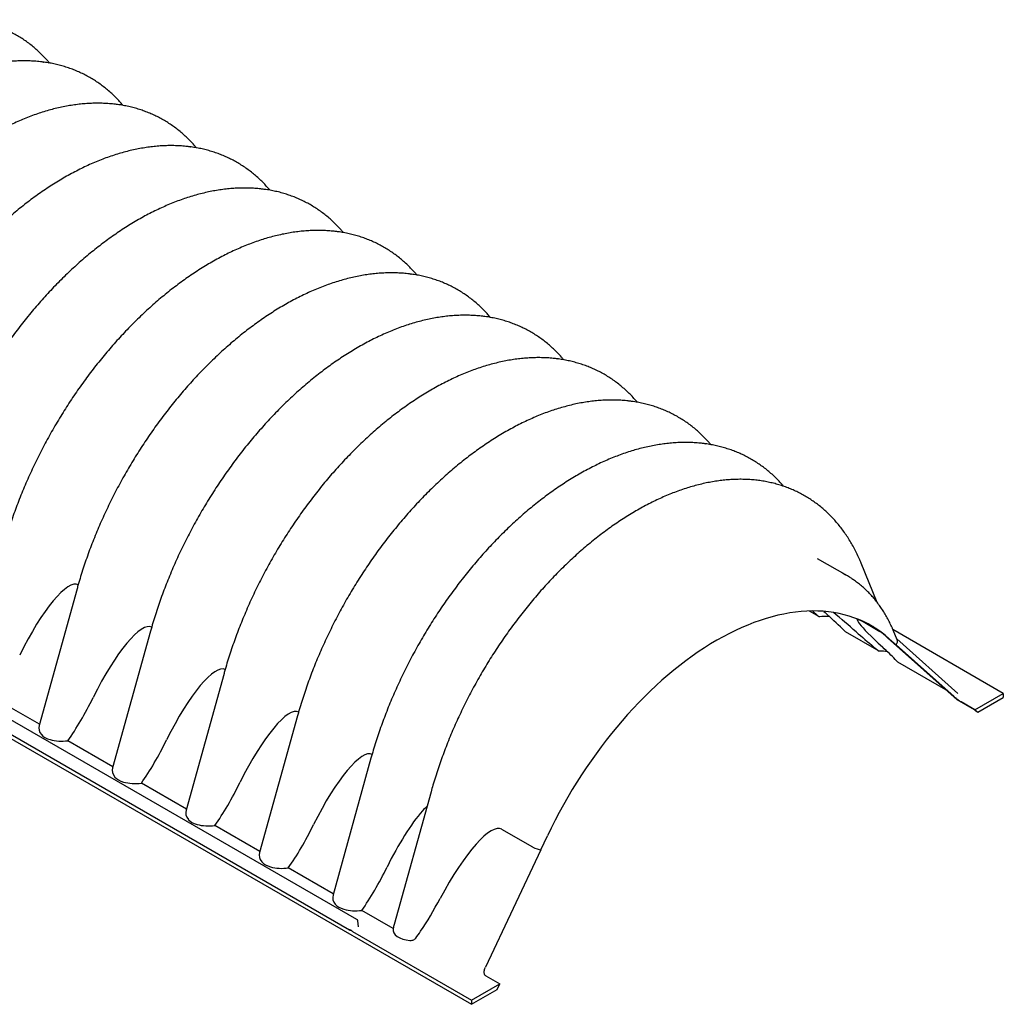
# Model space of a CAD drawing. Units: millimetres. Extents: x 349 to 14763, y 245 to 8947.
# Drawn here: x 3879 to 4510, y 3771 to 4403 of the extents above; entities that cross this region are included whole.
import ezdxf

# ---------------------------------------------------------------- set-up
doc = ezdxf.new("R2010")
doc.units = ezdxf.units.MM
doc.header["$LTSCALE"] = 35

msp = doc.modelspace()

# ---------------------------------------------------------------- linework, layer by layer
at = {"color": 7, "linetype": 'Continuous', "lineweight": 25}
for p, q in [((3893.98, 4375.77), (3894.08, 4375.76)), ((3941.12, 4348.55), (3941.22, 4348.54)), ((3988.27, 4321.34), (3988.37, 4321.32)), ((3261.53, 4294.61), (4168.53, 3771)), ((4094.89, 3825.5), (3284.61, 4293.27)), ((4035.42, 4294.12), (4035.51, 4294.11)), ((3281.39, 4285.73), (4090.3, 3818.76)), ((4082.56, 4266.9), (4082.66, 4266.89)), ((4129.71, 4239.69), (4129.81, 4239.67)), ((4176.86, 4212.47), (4176.95, 4212.46)), ((4224, 4185.25), (4224.1, 4185.24)), ((4271.15, 4158.03), (4271.25, 4158.02)), ((4318.3, 4130.82), (4318.39, 4130.8)), ((4409.72, 4045.93), (4390.65, 4056.94)), ((4428.81, 4029), (4418.5, 4054.24)), ((3915.45, 4037.76), (3891.11, 3950.05)), ((4391.78, 4019.71), (4385.35, 4023.43)), ((4415.81, 4018.46), (4416.43, 4016.95)), ((4430.62, 4010.18), (4419.78, 4016.43)), ((3962.6, 4010.55), (3938.26, 3922.83)), ((4430.1, 3997.59), (4408.53, 4010.04)), ((4509.78, 3970.59), (4438.97, 4011.47)), ((4441.7, 4005.03), (4439.16, 4011.05)), ((4435.49, 4006.32), (4480.12, 3966.45)), ((4436.61, 4005.67), (4441.01, 4001.73)), ((4478.23, 3968.5), (4441.01, 4001.73)), ((4480.62, 3970.56), (4441.5, 4005.5)), ((4472.96, 3972.85), (4442.05, 3990.69)), ((4009.74, 3983.33), (3985.4, 3895.61)), ((4491.61, 3960.1), (4509.78, 3970.59)), ((4509.78, 3970.59), (4509.78, 3968)), ((3891.3, 3950.72), (3862.42, 3967.39)), ((4491.37, 3959.96), (4480.12, 3966.45)), ((4491.61, 3960.1), (4482.74, 3965.22)), ((4493.36, 3958.52), (4509.78, 3968)), ((4491.37, 3959.96), (4492.24, 3959.17)), ((4491.61, 3960.1), (4493.36, 3958.52)), ((4493.36, 3958.52), (4492.24, 3959.17)), ((4056.89, 3956.11), (4032.55, 3868.4)), ((3938.44, 3923.5), (3909.56, 3940.17)), ((4104.04, 3928.9), (4079.69, 3841.18)), ((3985.59, 3896.28), (3956.71, 3912.95)), ((4142.59, 3907.4), (4118.93, 3822.14)), ((4032.73, 3869.07), (4003.86, 3885.74)), ((4207.98, 3871.81), (4188.07, 3883.31)), ((4213.05, 3870.13), (4217.27, 3879.05)), ((4213.05, 3870.13), (4177.46, 3794.87)), ((4079.88, 3841.85), (4051, 3858.52)), ((4118.28, 3819.68), (4098.15, 3831.3)), ((4096.09, 3820.77), (4095.52, 3824.59)), ((4092.24, 3817.64), (4168.53, 3773.59)), ((4177.84, 3789.21), (4186.71, 3784.09)), ((4168.53, 3773.59), (4186.71, 3784.09)), ((4168.53, 3771), (4184.95, 3780.48)), ((4184.95, 3780.48), (4186.71, 3784.09)), ((4168.53, 3773.59), (4168.53, 3771))]:
    msp.add_line(p, q, dxfattribs=at)
msp.add_arc((4094.26, 3824.4), 1.27, 8.61629, 60.00269, dxfattribs=at)
for centre, major_axis, ratio, start_param, end_param in [((4324.97, 3895.71), (83.98, 150.66), 0.587148, 6.241948, 6.306395), ((3890.65, 3987.65), (25.37, 52.7), 0.240925, 6.26509, 7.82678), ((4328.43, 3842.51), (95.79, 171.99), 0.587367, 6.152089, 7.96684), ((4388.71, 4025.5), (25.71, -21.8), 0.073379, 4.719281, 4.893792), ((4394.79, 4010.62), (16.27, 0.95), 0.574638, 1.327827, 1.723322), ((4411.63, 4012.12), (30.91, -26.21), 0.073379, 4.190452, 4.319412), ((4386.69, 4026.67), (25.71, -21.8), 0.073379, 0.621654, 1.17782), ((4404.63, 4014.81), (35.53, -30.12), 0.073379, 1.327725, 1.741256), ((4451.9, 3987.53), (35.53, -30.12), 0.073379, 2.757723, 4.187721), ((3937.8, 3960.43), (25.37, 52.7), 0.240925, 6.26509, 7.82678), ((4327.31, 3843.16), (95.79, 171.99), 0.587367, 6.152089, 6.268542), ((4424.46, 4006.07), (30.33, -25.72), 0.073379, 4.469317, 4.852118), ((4438.32, 4003.23), (3.13, 2.24), 0.771143, 5.062065, 6.111607), ((4425.4, 4003.75), (18.18, -15.42), 0.073379, 4.852118, 5.035325), ((4430.61, 3990.99), (11.5, 0.67), 0.574638, 1.088165, 1.58179), ((4415.36, 4011.32), (30.33, -25.72), 0.073379, 0.663328, 1.046129), ((3984.94, 3933.22), (25.37, 52.7), 0.240925, 6.26509, 7.82678), ((4425.4, 4003.75), (18.18, -15.42), 0.073379, 0.480121, 0.663328), ((3913.79, 3975.52), (25.37, 52.7), 0.240925, 4.098692, 4.685187), ((4032.09, 3906), (25.37, 52.7), 0.240925, 6.26509, 7.82678), ((3908.8, 3949.09), (17.91, 1.05), 0.574638, 2.947744, 3.543887), ((3904.48, 3947.76), (13.15, 0.77), 0.574638, 3.543887, 4.174897), ((3906.78, 3950.26), (17.91, 1.05), 0.574638, 4.174897, 4.834586), ((3960.94, 3948.3), (25.37, 52.7), 0.240925, 4.098692, 4.685187), ((4079.24, 3878.78), (25.37, 52.7), 0.240925, 6.26509, 7.82678), ((3955.95, 3921.88), (17.91, 1.05), 0.574638, 2.947744, 3.543887), ((3951.63, 3920.55), (13.15, 0.77), 0.574638, 3.543887, 4.174897), ((3953.93, 3923.04), (17.91, 1.05), 0.574638, 4.174897, 4.834586), ((4008.08, 3921.08), (25.37, 52.7), 0.240925, 4.098692, 4.685187), ((4003.1, 3894.66), (17.91, 1.05), 0.574638, 2.947744, 3.543887), ((4126.38, 3851.56), (25.37, 52.7), 0.240925, 0.722226, 1.543594), ((4133.12, 3879.16), (9.31, 19.34), 0.240925, 0.390436, 0.722226), ((3998.77, 3893.33), (13.15, 0.77), 0.574638, 3.543887, 4.174897), ((4158.3, 3822.15), (29.5, 61.3), 0.240925, 6.26509, 7.695089), ((4001.08, 3895.83), (17.91, 1.05), 0.574638, 4.174897, 4.834586), ((4055.23, 3893.87), (25.37, 52.7), 0.240925, 4.098692, 4.685187), ((4050.24, 3867.44), (17.91, 1.05), 0.574638, 2.947744, 3.543887), ((4213.47, 3883.47), (5.43, 11.69), 0.240455, 3.120263, 3.124788), ((4210.36, 3871.63), (3.59, -1.31), 0.210669, 4.072785, 5.632833), ((4045.92, 3866.11), (13.15, 0.77), 0.574638, 3.543887, 4.174897), ((4048.22, 3868.61), (17.91, 1.05), 0.574638, 4.174897, 4.834586), ((4102.38, 3866.65), (25.37, 52.7), 0.240925, 4.098692, 4.685187), ((4097.39, 3840.23), (17.91, 1.05), 0.574638, 2.947744, 3.543887), ((4138.47, 3855.59), (29.5, 61.3), 0.240925, 4.170695, 4.553496), ((4093.07, 3838.9), (13.15, 0.77), 0.574638, 3.543887, 4.174897), ((4095.37, 3841.39), (17.91, 1.05), 0.574638, 4.174897, 4.834586), ((4131.39, 3819.55), (13.15, 0.77), 0.574638, 3.022459, 4.492125), ((4137.53, 3841.68), (18.62, 38.68), 0.240925, 2.21185, 2.286565), ((4137.53, 3841.68), (18.62, 38.68), 0.240925, 4.01702, 4.170695)]:
    msp.add_ellipse(centre, major_axis=major_axis, ratio=ratio, start_param=start_param, end_param=end_param, dxfattribs=at)
for points, knots in [([(3897.78, 4375.18), (3897.27, 4375.78), (3895.98, 4377.32), (3893.8, 4379.64), (3891.24, 4382.16), (3888.6, 4384.54), (3885.87, 4386.79), (3883.05, 4388.91), (3880.15, 4390.88), (3877.18, 4392.72), (3874.12, 4394.42), (3870.99, 4395.99), (3867.79, 4397.41), (3864.52, 4398.69), (3861.18, 4399.84), (3857.77, 4400.83), (3854.29, 4401.69), (3850.75, 4402.39), (3848.25, 4402.82), (3846.93, 4402.97), (3846.81, 4402.98)], [0, 0, 0, 0, 0.039265, 0.099604, 0.159721, 0.219636, 0.279375, 0.338966, 0.39844, 0.457834, 0.517183, 0.576522, 0.63588, 0.695293, 0.754799, 0.81443, 0.874216, 0.934185, 0.994356, 1, 1, 1, 1]), ([(3894.06, 4375.74), (3893.34, 4375.84), (3891.38, 4376.11), (3888.14, 4376.38), (3884.33, 4376.57), (3880.46, 4376.6), (3876.55, 4376.49), (3872.59, 4376.22), (3868.59, 4375.81), (3864.55, 4375.24), (3860.47, 4374.52), (3856.36, 4373.65), (3852.23, 4372.63), (3848.07, 4371.46), (3843.9, 4370.15), (3839.71, 4368.68), (3835.5, 4367.07), (3831.29, 4365.32), (3827.08, 4363.43), (3822.86, 4361.39), (3818.65, 4359.22), (3814.45, 4356.91), (3810.25, 4354.47), (3806.07, 4351.9), (3801.91, 4349.21), (3797.76, 4346.38), (3793.64, 4343.44), (3789.55, 4340.38), (3785.48, 4337.19), (3781.44, 4333.9), (3777.44, 4330.49), (3773.48, 4326.98), (3769.55, 4323.36), (3765.67, 4319.64), (3761.83, 4315.82), (3758.03, 4311.9), (3754.29, 4307.89), (3750.6, 4303.78), (3746.97, 4299.6), (3743.39, 4295.32), (3739.87, 4290.97), (3736.41, 4286.54), (3733.02, 4282.03), (3729.69, 4277.45), (3726.43, 4272.81), (3723.25, 4268.1), (3720.14, 4263.33), (3717.1, 4258.51), (3714.14, 4253.63), (3711.26, 4248.7), (3708.46, 4243.72), (3705.75, 4238.7), (3703.13, 4233.65), (3700.59, 4228.55), (3698.14, 4223.43), (3695.78, 4218.27), (3693.52, 4213.1), (3691.35, 4207.9), (3689.28, 4202.68), (3687.31, 4197.45), (3685.44, 4192.21), (3683.67, 4186.97), (3682.01, 4181.72), (3680.7, 4177.35), (3679.97, 4174.73), (3679.72, 4173.85)], [0, 0, 0, 0, 0.008954, 0.024374, 0.03987, 0.055444, 0.071095, 0.086822, 0.102624, 0.118496, 0.134435, 0.150434, 0.166487, 0.182589, 0.198734, 0.214913, 0.231123, 0.247356, 0.263608, 0.279873, 0.296148, 0.312429, 0.328711, 0.344993, 0.361271, 0.377545, 0.393812, 0.410071, 0.426322, 0.442565, 0.458798, 0.475023, 0.491238, 0.507444, 0.523641, 0.539829, 0.55601, 0.572183, 0.588348, 0.604507, 0.620659, 0.636806, 0.652948, 0.669086, 0.685219, 0.70135, 0.717478, 0.733604, 0.749729, 0.765854, 0.781978, 0.798103, 0.814229, 0.830357, 0.846487, 0.862621, 0.878758, 0.894899, 0.911046, 0.927198, 0.943356, 0.959521, 0.975694, 0.991875, 1, 1, 1, 1]), ([(3944.93, 4347.96), (3944.42, 4348.57), (3943.13, 4350.1), (3940.94, 4352.42), (3938.39, 4354.94), (3935.74, 4357.33), (3933.01, 4359.58), (3930.2, 4361.69), (3927.3, 4363.67), (3924.32, 4365.51), (3921.27, 4367.21), (3918.14, 4368.77), (3914.94, 4370.19), (3911.66, 4371.48), (3908.32, 4372.62), (3904.91, 4373.62), (3901.44, 4374.48), (3897.9, 4375.18), (3895.4, 4375.6), (3894.07, 4375.75), (3893.96, 4375.77)], [0, 0, 0, 0, 0.039265, 0.099604, 0.159721, 0.219636, 0.279375, 0.338966, 0.39844, 0.457834, 0.517183, 0.576522, 0.63588, 0.695293, 0.754799, 0.81443, 0.874216, 0.934185, 0.994356, 1, 1, 1, 1]), ([(3941.21, 4348.52), (3940.49, 4348.62), (3938.53, 4348.89), (3935.29, 4349.16), (3931.47, 4349.35), (3927.61, 4349.38), (3923.69, 4349.27), (3919.73, 4349.01), (3915.73, 4348.59), (3911.69, 4348.02), (3907.62, 4347.31), (3903.51, 4346.44), (3899.38, 4345.42), (3895.22, 4344.25), (3891.04, 4342.93), (3886.85, 4341.47), (3882.65, 4339.86), (3878.44, 4338.1), (3874.22, 4336.21), (3870.01, 4334.17), (3865.8, 4332), (3861.59, 4329.69), (3857.4, 4327.26), (3853.22, 4324.69), (3849.05, 4321.99), (3844.91, 4319.17), (3840.79, 4316.22), (3836.69, 4313.16), (3832.63, 4309.98), (3828.59, 4306.68), (3824.59, 4303.28), (3820.62, 4299.76), (3816.7, 4296.14), (3812.81, 4292.42), (3808.97, 4288.6), (3805.18, 4284.68), (3801.44, 4280.67), (3797.75, 4276.57), (3794.11, 4272.38), (3790.53, 4268.11), (3787.01, 4263.75), (3783.56, 4259.32), (3780.16, 4254.81), (3776.84, 4250.24), (3773.58, 4245.59), (3770.39, 4240.88), (3767.28, 4236.12), (3764.24, 4231.29), (3761.29, 4226.41), (3758.41, 4221.48), (3755.61, 4216.5), (3752.9, 4211.49), (3750.27, 4206.43), (3747.73, 4201.33), (3745.29, 4196.21), (3742.93, 4191.06), (3740.67, 4185.88), (3738.5, 4180.68), (3736.43, 4175.46), (3734.46, 4170.24), (3732.59, 4165), (3730.82, 4159.75), (3729.15, 4154.51), (3727.85, 4150.13), (3727.11, 4147.51), (3726.87, 4146.63)], [0, 0, 0, 0, 0.008954, 0.024374, 0.03987, 0.055444, 0.071095, 0.086822, 0.102624, 0.118496, 0.134435, 0.150434, 0.166487, 0.182589, 0.198734, 0.214913, 0.231123, 0.247356, 0.263608, 0.279873, 0.296148, 0.312429, 0.328711, 0.344993, 0.361271, 0.377545, 0.393812, 0.410071, 0.426322, 0.442565, 0.458798, 0.475023, 0.491238, 0.507444, 0.523641, 0.539829, 0.55601, 0.572183, 0.588348, 0.604507, 0.620659, 0.636806, 0.652948, 0.669086, 0.685219, 0.70135, 0.717478, 0.733604, 0.749729, 0.765854, 0.781978, 0.798103, 0.814229, 0.830357, 0.846487, 0.862621, 0.878758, 0.894899, 0.911046, 0.927198, 0.943356, 0.959521, 0.975694, 0.991875, 1, 1, 1, 1]), ([(3992.07, 4320.74), (3991.57, 4321.35), (3990.28, 4322.88), (3988.09, 4325.21), (3985.54, 4327.73), (3982.89, 4330.11), (3980.16, 4332.36), (3977.34, 4334.47), (3974.45, 4336.45), (3971.47, 4338.29), (3968.42, 4339.99), (3965.29, 4341.55), (3962.08, 4342.98), (3958.81, 4344.26), (3955.47, 4345.4), (3952.06, 4346.4), (3948.59, 4347.26), (3945.04, 4347.96), (3942.55, 4348.39), (3941.22, 4348.54), (3941.1, 4348.55)], [0, 0, 0, 0, 0.039265, 0.099604, 0.159721, 0.219636, 0.279375, 0.338966, 0.39844, 0.457834, 0.517183, 0.576522, 0.63588, 0.695293, 0.754799, 0.81443, 0.874216, 0.934185, 0.994356, 1, 1, 1, 1]), ([(3988.35, 4321.31), (3987.63, 4321.4), (3985.68, 4321.67), (3982.43, 4321.94), (3978.62, 4322.13), (3974.75, 4322.17), (3970.84, 4322.05), (3966.88, 4321.79), (3962.88, 4321.37), (3958.84, 4320.81), (3954.76, 4320.09), (3950.66, 4319.22), (3946.52, 4318.2), (3942.37, 4317.03), (3938.19, 4315.71), (3934, 4314.25), (3929.79, 4312.64), (3925.58, 4310.89), (3921.37, 4308.99), (3917.15, 4306.96), (3912.94, 4304.78), (3908.74, 4302.48), (3904.54, 4300.04), (3900.36, 4297.47), (3896.2, 4294.77), (3892.06, 4291.95), (3887.94, 4289.01), (3883.84, 4285.94), (3879.77, 4282.76), (3875.74, 4279.47), (3871.73, 4276.06), (3867.77, 4272.55), (3863.84, 4268.93), (3859.96, 4265.2), (3856.12, 4261.38), (3852.33, 4257.46), (3848.58, 4253.45), (3844.89, 4249.35), (3841.26, 4245.16), (3837.68, 4240.89), (3834.16, 4236.53), (3830.7, 4232.1), (3827.31, 4227.6), (3823.98, 4223.02), (3820.73, 4218.38), (3817.54, 4213.67), (3814.43, 4208.9), (3811.39, 4204.07), (3808.43, 4199.19), (3805.55, 4194.26), (3802.76, 4189.29), (3800.04, 4184.27), (3797.42, 4179.21), (3794.88, 4174.12), (3792.43, 4168.99), (3790.08, 4163.84), (3787.81, 4158.66), (3785.65, 4153.46), (3783.58, 4148.25), (3781.6, 4143.02), (3779.73, 4137.78), (3777.96, 4132.54), (3776.3, 4127.29), (3774.99, 4122.91), (3774.26, 4120.29), (3774.01, 4119.41)], [0, 0, 0, 0, 0.008954, 0.024374, 0.03987, 0.055444, 0.071095, 0.086822, 0.102624, 0.118496, 0.134435, 0.150434, 0.166487, 0.182589, 0.198734, 0.214913, 0.231123, 0.247356, 0.263608, 0.279873, 0.296148, 0.312429, 0.328711, 0.344993, 0.361271, 0.377545, 0.393812, 0.410071, 0.426322, 0.442565, 0.458798, 0.475023, 0.491238, 0.507444, 0.523641, 0.539829, 0.55601, 0.572183, 0.588348, 0.604507, 0.620659, 0.636806, 0.652948, 0.669086, 0.685219, 0.70135, 0.717478, 0.733604, 0.749729, 0.765854, 0.781978, 0.798103, 0.814229, 0.830357, 0.846487, 0.862621, 0.878758, 0.894899, 0.911046, 0.927198, 0.943356, 0.959521, 0.975694, 0.991875, 1, 1, 1, 1]), ([(4039.22, 4293.53), (4038.71, 4294.13), (4037.42, 4295.67), (4035.24, 4297.99), (4032.68, 4300.51), (4030.04, 4302.89), (4027.31, 4305.14), (4024.49, 4307.25), (4021.59, 4309.23), (4018.62, 4311.07), (4015.56, 4312.77), (4012.43, 4314.34), (4009.23, 4315.76), (4005.96, 4317.04), (4002.62, 4318.19), (3999.21, 4319.18), (3995.73, 4320.04), (3992.19, 4320.74), (3989.69, 4321.17), (3988.36, 4321.32), (3988.25, 4321.33)], [0, 0, 0, 0, 0.039265, 0.099604, 0.159721, 0.219636, 0.279375, 0.338966, 0.39844, 0.457834, 0.517183, 0.576522, 0.63588, 0.695293, 0.754799, 0.81443, 0.874216, 0.934185, 0.994356, 1, 1, 1, 1]), ([(4035.5, 4294.09), (4034.78, 4294.19), (4032.82, 4294.45), (4029.58, 4294.73), (4025.77, 4294.92), (4021.9, 4294.95), (4017.99, 4294.84), (4014.03, 4294.57), (4010.03, 4294.16), (4005.99, 4293.59), (4001.91, 4292.87), (3997.8, 4292), (3993.67, 4290.98), (3989.51, 4289.81), (3985.34, 4288.5), (3981.14, 4287.03), (3976.94, 4285.42), (3972.73, 4283.67), (3968.52, 4281.77), (3964.3, 4279.74), (3960.09, 4277.57), (3955.89, 4275.26), (3951.69, 4272.82), (3947.51, 4270.25), (3943.35, 4267.55), (3939.2, 4264.73), (3935.08, 4261.79), (3930.99, 4258.72), (3926.92, 4255.54), (3922.88, 4252.25), (3918.88, 4248.84), (3914.92, 4245.33), (3910.99, 4241.71), (3907.11, 4237.99), (3903.27, 4234.17), (3899.47, 4230.25), (3895.73, 4226.24), (3892.04, 4222.13), (3888.4, 4217.94), (3884.83, 4213.67), (3881.31, 4209.32), (3877.85, 4204.89), (3874.46, 4200.38), (3871.13, 4195.8), (3867.87, 4191.16), (3864.69, 4186.45), (3861.57, 4181.68), (3858.54, 4176.86), (3855.58, 4171.98), (3852.7, 4167.05), (3849.9, 4162.07), (3847.19, 4157.05), (3844.56, 4151.99), (3842.03, 4146.9), (3839.58, 4141.78), (3837.22, 4136.62), (3834.96, 4131.44), (3832.79, 4126.25), (3830.72, 4121.03), (3828.75, 4115.8), (3826.88, 4110.56), (3825.11, 4105.32), (3823.45, 4100.07), (3822.14, 4095.7), (3821.41, 4093.07), (3821.16, 4092.2)], [0, 0, 0, 0, 0.008954, 0.024374, 0.03987, 0.055444, 0.071095, 0.086822, 0.102624, 0.118496, 0.134435, 0.150434, 0.166487, 0.182589, 0.198734, 0.214913, 0.231123, 0.247356, 0.263608, 0.279873, 0.296148, 0.312429, 0.328711, 0.344993, 0.361271, 0.377545, 0.393812, 0.410071, 0.426322, 0.442565, 0.458798, 0.475023, 0.491238, 0.507444, 0.523641, 0.539829, 0.55601, 0.572183, 0.588348, 0.604507, 0.620659, 0.636806, 0.652948, 0.669086, 0.685219, 0.70135, 0.717478, 0.733604, 0.749729, 0.765854, 0.781978, 0.798103, 0.814229, 0.830357, 0.846487, 0.862621, 0.878758, 0.894899, 0.911046, 0.927198, 0.943356, 0.959521, 0.975694, 0.991875, 1, 1, 1, 1]), ([(4086.37, 4266.31), (4085.86, 4266.92), (4084.57, 4268.45), (4082.38, 4270.77), (4079.83, 4273.29), (4077.18, 4275.67), (4074.45, 4277.92), (4071.64, 4280.04), (4068.74, 4282.01), (4065.76, 4283.85), (4062.71, 4285.56), (4059.58, 4287.12), (4056.38, 4288.54), (4053.1, 4289.83), (4049.76, 4290.97), (4046.35, 4291.97), (4042.88, 4292.83), (4039.34, 4293.53), (4036.84, 4293.95), (4035.51, 4294.1), (4035.4, 4294.12)], [0, 0, 0, 0, 0.039265, 0.099604, 0.159721, 0.219636, 0.279375, 0.338966, 0.39844, 0.457834, 0.517183, 0.576522, 0.63588, 0.695293, 0.754799, 0.81443, 0.874216, 0.934185, 0.994356, 1, 1, 1, 1]), ([(4082.64, 4266.87), (4081.93, 4266.97), (4079.97, 4267.24), (4076.72, 4267.51), (4072.91, 4267.7), (4069.05, 4267.73), (4065.13, 4267.62), (4061.17, 4267.36), (4057.17, 4266.94), (4053.13, 4266.37), (4049.06, 4265.65), (4044.95, 4264.79), (4040.82, 4263.77), (4036.66, 4262.6), (4032.48, 4261.28), (4028.29, 4259.82), (4024.09, 4258.21), (4019.88, 4256.45), (4015.66, 4254.56), (4011.45, 4252.52), (4007.24, 4250.35), (4003.03, 4248.04), (3998.84, 4245.6), (3994.66, 4243.03), (3990.49, 4240.34), (3986.35, 4237.52), (3982.23, 4234.57), (3978.13, 4231.51), (3974.07, 4228.33), (3970.03, 4225.03), (3966.03, 4221.63), (3962.06, 4218.11), (3958.14, 4214.49), (3954.25, 4210.77), (3950.41, 4206.95), (3946.62, 4203.03), (3942.88, 4199.02), (3939.19, 4194.92), (3935.55, 4190.73), (3931.97, 4186.45), (3928.45, 4182.1), (3925, 4177.67), (3921.6, 4173.16), (3918.28, 4168.59), (3915.02, 4163.94), (3911.83, 4159.23), (3908.72, 4154.46), (3905.68, 4149.64), (3902.73, 4144.76), (3899.85, 4139.83), (3897.05, 4134.85), (3894.34, 4129.83), (3891.71, 4124.78), (3889.17, 4119.68), (3886.72, 4114.56), (3884.37, 4109.41), (3882.11, 4104.23), (3879.94, 4099.03), (3877.87, 4093.81), (3875.9, 4088.58), (3874.03, 4083.35), (3872.26, 4078.1), (3870.59, 4072.85), (3869.29, 4068.48), (3868.55, 4065.86), (3868.31, 4064.98)], [0, 0, 0, 0, 0.008954, 0.024374, 0.03987, 0.055444, 0.071095, 0.086822, 0.102624, 0.118496, 0.134435, 0.150434, 0.166487, 0.182589, 0.198734, 0.214913, 0.231123, 0.247356, 0.263608, 0.279873, 0.296148, 0.312429, 0.328711, 0.344993, 0.361271, 0.377545, 0.393812, 0.410071, 0.426322, 0.442565, 0.458798, 0.475023, 0.491238, 0.507444, 0.523641, 0.539829, 0.55601, 0.572183, 0.588348, 0.604507, 0.620659, 0.636806, 0.652948, 0.669086, 0.685219, 0.70135, 0.717478, 0.733604, 0.749729, 0.765854, 0.781978, 0.798103, 0.814229, 0.830357, 0.846487, 0.862621, 0.878758, 0.894899, 0.911046, 0.927198, 0.943356, 0.959521, 0.975694, 0.991875, 1, 1, 1, 1]), ([(4133.51, 4239.09), (4133, 4239.7), (4131.71, 4241.23), (4129.53, 4243.56), (4126.98, 4246.08), (4124.33, 4248.46), (4121.6, 4250.71), (4118.78, 4252.82), (4115.89, 4254.8), (4112.91, 4256.64), (4109.85, 4258.34), (4106.73, 4259.9), (4103.52, 4261.33), (4100.25, 4262.61), (4096.91, 4263.75), (4093.5, 4264.75), (4090.03, 4265.61), (4086.48, 4266.31), (4083.99, 4266.73), (4082.66, 4266.89), (4082.54, 4266.9)], [0, 0, 0, 0, 0.039265, 0.099604, 0.159721, 0.219636, 0.279375, 0.338966, 0.39844, 0.457834, 0.517183, 0.576522, 0.63588, 0.695293, 0.754799, 0.81443, 0.874216, 0.934185, 0.994356, 1, 1, 1, 1]), ([(4129.79, 4239.66), (4129.07, 4239.75), (4127.12, 4240.02), (4123.87, 4240.29), (4120.06, 4240.48), (4116.19, 4240.52), (4112.28, 4240.4), (4108.32, 4240.14), (4104.32, 4239.72), (4100.28, 4239.16), (4096.2, 4238.44), (4092.1, 4237.57), (4087.96, 4236.55), (4083.81, 4235.38), (4079.63, 4234.06), (4075.44, 4232.6), (4071.23, 4230.99), (4067.02, 4229.24), (4062.81, 4227.34), (4058.59, 4225.31), (4054.38, 4223.13), (4050.18, 4220.83), (4045.98, 4218.39), (4041.8, 4215.82), (4037.64, 4213.12), (4033.5, 4210.3), (4029.37, 4207.35), (4025.28, 4204.29), (4021.21, 4201.11), (4017.18, 4197.82), (4013.17, 4194.41), (4009.21, 4190.9), (4005.28, 4187.28), (4001.4, 4183.55), (3997.56, 4179.73), (3993.77, 4175.81), (3990.02, 4171.8), (3986.33, 4167.7), (3982.7, 4163.51), (3979.12, 4159.24), (3975.6, 4154.88), (3972.14, 4150.45), (3968.75, 4145.95), (3965.42, 4141.37), (3962.17, 4136.72), (3958.98, 4132.02), (3955.87, 4127.25), (3952.83, 4122.42), (3949.87, 4117.54), (3946.99, 4112.61), (3944.2, 4107.64), (3941.48, 4102.62), (3938.86, 4097.56), (3936.32, 4092.47), (3933.87, 4087.34), (3931.51, 4082.19), (3929.25, 4077.01), (3927.08, 4071.81), (3925.01, 4066.6), (3923.04, 4061.37), (3921.17, 4056.13), (3919.4, 4050.88), (3917.74, 4045.64), (3916.43, 4041.26), (3915.7, 4038.64), (3915.45, 4037.76)], [0, 0, 0, 0, 0.008954, 0.024374, 0.03987, 0.055444, 0.071095, 0.086822, 0.102624, 0.118496, 0.134435, 0.150434, 0.166487, 0.182589, 0.198734, 0.214913, 0.231123, 0.247356, 0.263608, 0.279873, 0.296148, 0.312429, 0.328711, 0.344993, 0.361271, 0.377545, 0.393812, 0.410071, 0.426322, 0.442565, 0.458798, 0.475023, 0.491238, 0.507444, 0.523641, 0.539829, 0.55601, 0.572183, 0.588348, 0.604507, 0.620659, 0.636806, 0.652948, 0.669086, 0.685219, 0.70135, 0.717478, 0.733604, 0.749729, 0.765854, 0.781978, 0.798103, 0.814229, 0.830357, 0.846487, 0.862621, 0.878758, 0.894899, 0.911046, 0.927198, 0.943356, 0.959521, 0.975694, 0.991875, 1, 1, 1, 1]), ([(4180.66, 4211.88), (4180.15, 4212.48), (4178.86, 4214.01), (4176.68, 4216.34), (4174.12, 4218.86), (4171.48, 4221.24), (4168.74, 4223.49), (4165.93, 4225.6), (4163.03, 4227.58), (4160.06, 4229.42), (4157, 4231.12), (4153.87, 4232.69), (4150.67, 4234.11), (4147.4, 4235.39), (4144.05, 4236.53), (4140.64, 4237.53), (4137.17, 4238.39), (4133.63, 4239.09), (4131.13, 4239.52), (4129.8, 4239.67), (4129.69, 4239.68)], [0, 0, 0, 0, 0.0392652, 0.0996035, 0.1597207, 0.2196365, 0.2793753, 0.3389658, 0.3984404, 0.4578339, 0.5171832, 0.576522, 0.6358796, 0.6952933, 0.754799, 0.81443, 0.8742164, 0.9341846, 0.9943564, 1, 1, 1, 1]), ([(4176.94, 4212.44), (4176.22, 4212.54), (4174.26, 4212.8), (4171.02, 4213.07), (4167.21, 4213.26), (4163.34, 4213.3), (4159.43, 4213.19), (4155.47, 4212.92), (4151.46, 4212.51), (4147.42, 4211.94), (4143.35, 4211.22), (4139.24, 4210.35), (4135.11, 4209.33), (4130.95, 4208.16), (4126.78, 4206.85), (4122.58, 4205.38), (4118.38, 4203.77), (4114.17, 4202.02), (4109.95, 4200.12), (4105.74, 4198.09), (4101.53, 4195.92), (4097.32, 4193.61), (4093.13, 4191.17), (4088.95, 4188.6), (4084.79, 4185.9), (4080.64, 4183.08), (4076.52, 4180.14), (4072.43, 4177.07), (4068.36, 4173.89), (4064.32, 4170.6), (4060.32, 4167.19), (4056.35, 4163.68), (4052.43, 4160.06), (4048.54, 4156.34), (4044.71, 4152.51), (4040.91, 4148.6), (4037.17, 4144.58), (4033.48, 4140.48), (4029.84, 4136.29), (4026.26, 4132.02), (4022.75, 4127.67), (4019.29, 4123.23), (4015.9, 4118.73), (4012.57, 4114.15), (4009.31, 4109.51), (4006.13, 4104.8), (4003.01, 4100.03), (3999.98, 4095.2), (3997.02, 4090.32), (3994.14, 4085.4), (3991.34, 4080.42), (3988.63, 4075.4), (3986, 4070.34), (3983.47, 4065.25), (3981.02, 4060.12), (3978.66, 4054.97), (3976.4, 4049.79), (3974.23, 4044.59), (3972.16, 4039.38), (3970.19, 4034.15), (3968.32, 4028.91), (3966.55, 4023.67), (3964.89, 4018.42), (3963.58, 4014.05), (3962.84, 4011.42), (3962.6, 4010.55)], [0, 0, 0, 0, 0.008954, 0.024374, 0.03987, 0.055444, 0.071095, 0.086822, 0.102624, 0.118496, 0.134435, 0.150434, 0.166487, 0.182589, 0.198734, 0.214913, 0.231123, 0.247356, 0.263608, 0.279873, 0.296148, 0.312429, 0.328711, 0.344993, 0.361271, 0.377545, 0.393812, 0.410071, 0.426322, 0.442565, 0.458798, 0.475023, 0.491238, 0.507444, 0.523641, 0.539829, 0.55601, 0.572183, 0.588348, 0.604507, 0.620659, 0.636806, 0.652948, 0.669086, 0.685219, 0.70135, 0.717478, 0.733604, 0.749729, 0.765854, 0.781978, 0.798103, 0.814229, 0.830357, 0.846487, 0.862621, 0.878758, 0.894899, 0.911046, 0.927198, 0.943356, 0.959521, 0.975694, 0.991875, 1, 1, 1, 1]), ([(4227.81, 4184.66), (4227.3, 4185.26), (4226.01, 4186.8), (4223.82, 4189.12), (4221.27, 4191.64), (4218.62, 4194.02), (4215.89, 4196.27), (4213.08, 4198.39), (4210.18, 4200.36), (4207.2, 4202.2), (4204.15, 4203.91), (4201.02, 4205.47), (4197.82, 4206.89), (4194.54, 4208.18), (4191.2, 4209.32), (4187.79, 4210.32), (4184.32, 4211.17), (4180.78, 4211.87), (4178.28, 4212.3), (4176.95, 4212.45), (4176.84, 4212.46)], [0, 0, 0, 0, 0.0392652, 0.0996035, 0.1597207, 0.2196365, 0.2793753, 0.3389658, 0.3984404, 0.4578339, 0.5171832, 0.576522, 0.6358796, 0.6952933, 0.754799, 0.81443, 0.8742164, 0.9341846, 0.9943564, 1, 1, 1, 1]), ([(4224.08, 4185.22), (4223.36, 4185.32), (4221.41, 4185.59), (4218.16, 4185.86), (4214.35, 4186.05), (4210.49, 4186.08), (4206.57, 4185.97), (4202.61, 4185.7), (4198.61, 4185.29), (4194.57, 4184.72), (4190.5, 4184), (4186.39, 4183.13), (4182.26, 4182.11), (4178.1, 4180.95), (4173.92, 4179.63), (4169.73, 4178.16), (4165.53, 4176.55), (4161.32, 4174.8), (4157.1, 4172.91), (4152.89, 4170.87), (4148.68, 4168.7), (4144.47, 4166.39), (4140.28, 4163.95), (4136.1, 4161.38), (4131.93, 4158.69), (4127.79, 4155.86), (4123.67, 4152.92), (4119.57, 4149.86), (4115.5, 4146.68), (4111.47, 4143.38), (4107.47, 4139.98), (4103.5, 4136.46), (4099.58, 4132.84), (4095.69, 4129.12), (4091.85, 4125.3), (4088.06, 4121.38), (4084.32, 4117.37), (4080.63, 4113.27), (4076.99, 4109.08), (4073.41, 4104.8), (4069.89, 4100.45), (4066.43, 4096.02), (4063.04, 4091.51), (4059.72, 4086.93), (4056.46, 4082.29), (4053.27, 4077.58), (4050.16, 4072.81), (4047.12, 4067.99), (4044.16, 4063.11), (4041.29, 4058.18), (4038.49, 4053.2), (4035.78, 4048.18), (4033.15, 4043.13), (4030.61, 4038.03), (4028.16, 4032.91), (4025.81, 4027.75), (4023.54, 4022.58), (4021.38, 4017.38), (4019.31, 4012.16), (4017.34, 4006.93), (4015.47, 4001.69), (4013.7, 3996.45), (4012.03, 3991.2), (4010.73, 3986.83), (4009.99, 3984.21), (4009.74, 3983.33)], [0, 0, 0, 0, 0.008954, 0.024374, 0.03987, 0.055444, 0.071095, 0.086822, 0.102624, 0.118496, 0.134435, 0.150434, 0.166487, 0.182589, 0.198734, 0.214913, 0.231123, 0.247356, 0.263608, 0.279873, 0.296148, 0.312429, 0.328711, 0.344993, 0.361271, 0.377545, 0.393812, 0.410071, 0.426322, 0.442565, 0.458798, 0.475023, 0.491238, 0.507444, 0.523641, 0.539829, 0.55601, 0.572183, 0.588348, 0.604507, 0.620659, 0.636806, 0.652948, 0.669086, 0.685219, 0.70135, 0.717478, 0.733604, 0.749729, 0.765854, 0.781978, 0.798103, 0.814229, 0.830357, 0.846487, 0.862621, 0.878758, 0.894899, 0.911046, 0.927198, 0.943356, 0.959521, 0.975694, 0.991875, 1, 1, 1, 1]), ([(4274.95, 4157.44), (4274.44, 4158.05), (4273.15, 4159.58), (4270.97, 4161.9), (4268.41, 4164.42), (4265.77, 4166.81), (4263.04, 4169.06), (4260.22, 4171.17), (4257.32, 4173.15), (4254.35, 4174.99), (4251.29, 4176.69), (4248.16, 4178.25), (4244.96, 4179.68), (4241.69, 4180.96), (4238.35, 4182.1), (4234.94, 4183.1), (4231.46, 4183.96), (4227.92, 4184.66), (4225.43, 4185.08), (4224.1, 4185.23), (4223.98, 4185.25)], [0, 0, 0, 0, 0.039265, 0.099604, 0.159721, 0.219636, 0.279375, 0.338966, 0.39844, 0.457834, 0.517183, 0.576522, 0.63588, 0.695293, 0.754799, 0.81443, 0.874216, 0.934185, 0.994356, 1, 1, 1, 1]), ([(4271.23, 4158), (4270.51, 4158.1), (4268.55, 4158.37), (4265.31, 4158.64), (4261.5, 4158.83), (4257.63, 4158.87), (4253.72, 4158.75), (4249.76, 4158.49), (4245.76, 4158.07), (4241.72, 4157.5), (4237.64, 4156.79), (4233.54, 4155.92), (4229.4, 4154.9), (4225.24, 4153.73), (4221.07, 4152.41), (4216.88, 4150.95), (4212.67, 4149.34), (4208.46, 4147.58), (4204.25, 4145.69), (4200.03, 4143.65), (4195.82, 4141.48), (4191.62, 4139.18), (4187.42, 4136.74), (4183.24, 4134.17), (4179.08, 4131.47), (4174.93, 4128.65), (4170.81, 4125.7), (4166.72, 4122.64), (4162.65, 4119.46), (4158.62, 4116.16), (4154.61, 4112.76), (4150.65, 4109.24), (4146.72, 4105.62), (4142.84, 4101.9), (4139, 4098.08), (4135.21, 4094.16), (4131.46, 4090.15), (4127.77, 4086.05), (4124.14, 4081.86), (4120.56, 4077.59), (4117.04, 4073.23), (4113.58, 4068.8), (4110.19, 4064.29), (4106.86, 4059.72), (4103.6, 4055.07), (4100.42, 4050.37), (4097.31, 4045.6), (4094.27, 4040.77), (4091.31, 4035.89), (4088.43, 4030.96), (4085.64, 4025.99), (4082.92, 4020.97), (4080.3, 4015.91), (4077.76, 4010.82), (4075.31, 4005.69), (4072.95, 4000.54), (4070.69, 3995.36), (4068.52, 3990.16), (4066.45, 3984.95), (4064.48, 3979.72), (4062.61, 3974.48), (4060.84, 3969.23), (4059.18, 3963.99), (4057.87, 3959.61), (4057.14, 3956.99), (4056.89, 3956.11)], [0, 0, 0, 0, 0.008954, 0.024374, 0.03987, 0.055444, 0.071095, 0.086822, 0.102624, 0.118496, 0.134435, 0.150434, 0.166487, 0.182589, 0.198734, 0.214913, 0.231123, 0.247356, 0.263608, 0.279873, 0.296148, 0.312429, 0.328711, 0.344993, 0.361271, 0.377545, 0.393812, 0.410071, 0.426322, 0.442565, 0.458798, 0.475023, 0.491238, 0.507444, 0.523641, 0.539829, 0.55601, 0.572183, 0.588348, 0.604507, 0.620659, 0.636806, 0.652948, 0.669086, 0.685219, 0.70135, 0.717478, 0.733604, 0.749729, 0.765854, 0.781978, 0.798103, 0.814229, 0.830357, 0.846487, 0.862621, 0.878758, 0.894899, 0.911046, 0.927198, 0.943356, 0.959521, 0.975694, 0.991875, 1, 1, 1, 1]), ([(4322.1, 4130.23), (4321.59, 4130.83), (4320.3, 4132.36), (4318.11, 4134.69), (4315.56, 4137.21), (4312.91, 4139.59), (4310.18, 4141.84), (4307.37, 4143.95), (4304.47, 4145.93), (4301.49, 4147.77), (4298.44, 4149.47), (4295.31, 4151.04), (4292.11, 4152.46), (4288.84, 4153.74), (4285.49, 4154.88), (4282.08, 4155.88), (4278.61, 4156.74), (4275.07, 4157.44), (4272.57, 4157.87), (4271.24, 4158.02), (4271.13, 4158.03)], [0, 0, 0, 0, 0.039265, 0.099604, 0.159721, 0.219636, 0.279375, 0.338966, 0.39844, 0.457834, 0.517183, 0.576522, 0.63588, 0.695293, 0.754799, 0.81443, 0.874216, 0.934185, 0.994356, 1, 1, 1, 1]), ([(4318.38, 4130.79), (4317.66, 4130.89), (4315.7, 4131.15), (4312.46, 4131.42), (4308.64, 4131.61), (4304.78, 4131.65), (4300.86, 4131.53), (4296.91, 4131.27), (4292.9, 4130.85), (4288.86, 4130.29), (4284.79, 4129.57), (4280.68, 4128.7), (4276.55, 4127.68), (4272.39, 4126.51), (4268.21, 4125.19), (4264.02, 4123.73), (4259.82, 4122.12), (4255.61, 4120.37), (4251.39, 4118.47), (4247.18, 4116.44), (4242.97, 4114.27), (4238.76, 4111.96), (4234.57, 4109.52), (4230.39, 4106.95), (4226.23, 4104.25), (4222.08, 4101.43), (4217.96, 4098.49), (4213.86, 4095.42), (4209.8, 4092.24), (4205.76, 4088.95), (4201.76, 4085.54), (4197.79, 4082.03), (4193.87, 4078.41), (4189.98, 4074.69), (4186.14, 4070.86), (4182.35, 4066.95), (4178.61, 4062.93), (4174.92, 4058.83), (4171.28, 4054.64), (4167.7, 4050.37), (4164.18, 4046.01), (4160.73, 4041.58), (4157.33, 4037.08), (4154.01, 4032.5), (4150.75, 4027.86), (4147.56, 4023.15), (4144.45, 4018.38), (4141.42, 4013.55), (4138.46, 4008.67), (4135.58, 4003.74), (4132.78, 3998.77), (4130.07, 3993.75), (4127.44, 3988.69), (4124.9, 3983.6), (4122.46, 3978.47), (4120.1, 3973.32), (4117.84, 3968.14), (4115.67, 3962.94), (4113.6, 3957.73), (4111.63, 3952.5), (4109.76, 3947.26), (4107.99, 3942.02), (4106.32, 3936.77), (4105.02, 3932.39), (4104.28, 3929.77), (4104.04, 3928.9)], [0, 0, 0, 0, 0.008954, 0.024374, 0.03987, 0.055444, 0.071095, 0.086822, 0.102624, 0.118496, 0.134435, 0.150434, 0.166487, 0.182589, 0.198734, 0.214913, 0.231123, 0.247356, 0.263608, 0.279873, 0.296148, 0.312429, 0.328711, 0.344993, 0.361271, 0.377545, 0.393812, 0.410071, 0.426322, 0.442565, 0.458798, 0.475023, 0.491238, 0.507444, 0.523641, 0.539829, 0.55601, 0.572183, 0.588348, 0.604507, 0.620659, 0.636806, 0.652948, 0.669086, 0.685219, 0.70135, 0.717478, 0.733604, 0.749729, 0.765854, 0.781978, 0.798103, 0.814229, 0.830357, 0.846487, 0.862621, 0.878758, 0.894899, 0.911046, 0.927198, 0.943356, 0.959521, 0.975694, 0.991875, 1, 1, 1, 1]), ([(4368.82, 4103.5), (4368.45, 4103.94), (4367.3, 4105.31), (4365.26, 4107.47), (4362.71, 4109.99), (4360.06, 4112.37), (4357.33, 4114.62), (4354.51, 4116.74), (4351.62, 4118.71), (4348.64, 4120.55), (4345.59, 4122.25), (4342.46, 4123.82), (4339.26, 4125.24), (4335.98, 4126.52), (4332.64, 4127.67), (4329.23, 4128.66), (4325.76, 4129.52), (4322.22, 4130.22), (4319.72, 4130.65), (4318.39, 4130.8), (4318.27, 4130.81)], [0, 0, 0, 0, 0.028857, 0.089849, 0.150618, 0.211183, 0.271569, 0.331805, 0.391924, 0.45196, 0.511953, 0.571934, 0.631935, 0.691992, 0.752143, 0.81242, 0.872854, 0.933472, 0.994295, 1, 1, 1, 1]), ([(4418.5, 4054.24), (4418.22, 4054.9), (4417.44, 4056.8), (4416.05, 4059.85), (4414.31, 4063.34), (4412.45, 4066.71), (4410.49, 4069.96), (4408.43, 4073.09), (4406.26, 4076.1), (4404, 4078.98), (4401.64, 4081.73), (4399.18, 4084.35), (4396.64, 4086.84), (4394, 4089.2), (4391.28, 4091.42), (4388.48, 4093.51), (4385.59, 4095.46), (4382.63, 4097.27), (4379.59, 4098.94), (4376.47, 4100.48), (4373.28, 4101.87), (4370.02, 4103.13), (4366.69, 4104.24), (4363.3, 4105.21), (4359.84, 4106.04), (4356.31, 4106.72), (4352.73, 4107.26), (4349.09, 4107.65), (4345.39, 4107.89), (4341.64, 4107.99), (4337.84, 4107.94), (4333.99, 4107.74), (4330.1, 4107.39), (4326.16, 4106.89), (4322.19, 4106.24), (4318.19, 4105.44), (4314.16, 4104.49), (4310.1, 4103.39), (4306.02, 4102.15), (4301.92, 4100.76), (4297.81, 4099.23), (4293.69, 4097.55), (4289.56, 4095.73), (4285.42, 4093.78), (4281.29, 4091.69), (4277.16, 4089.46), (4273.03, 4087.1), (4268.92, 4084.61), (4264.82, 4082), (4260.73, 4079.25), (4256.67, 4076.39), (4252.62, 4073.4), (4248.6, 4070.3), (4244.61, 4067.08), (4240.65, 4063.75), (4236.72, 4060.31), (4232.83, 4056.77), (4228.98, 4053.12), (4225.17, 4049.37), (4221.4, 4045.52), (4217.68, 4041.58), (4214.02, 4037.54), (4210.4, 4033.42), (4206.84, 4029.21), (4203.33, 4024.92), (4199.88, 4020.55), (4196.5, 4016.11), (4193.18, 4011.59), (4189.93, 4007.01), (4186.75, 4002.36), (4183.64, 3997.65), (4180.6, 3992.88), (4177.65, 3988.05), (4174.77, 3983.18), (4171.97, 3978.26), (4169.25, 3973.29), (4166.62, 3968.29), (4164.07, 3963.25), (4161.61, 3958.17), (4159.25, 3953.07), (4156.98, 3947.94), (4154.8, 3942.8), (4152.71, 3937.63), (4150.73, 3932.46), (4148.84, 3927.27), (4147.06, 3922.08), (4145.38, 3916.88), (4143.89, 3911.99), (4142.99, 3908.83), (4142.59, 3907.4)], [0, 0, 0, 0, 0.006328, 0.017951, 0.029544, 0.041096, 0.052604, 0.064066, 0.075481, 0.086848, 0.098169, 0.109445, 0.12068, 0.131876, 0.143039, 0.154174, 0.165287, 0.176386, 0.187477, 0.198567, 0.209661, 0.220767, 0.231891, 0.24304, 0.254219, 0.265433, 0.276687, 0.287983, 0.299324, 0.31071, 0.322143, 0.33362, 0.345141, 0.356703, 0.368303, 0.379938, 0.391604, 0.403297, 0.415015, 0.426752, 0.438506, 0.450273, 0.462051, 0.473836, 0.485626, 0.497419, 0.509213, 0.521006, 0.532798, 0.544587, 0.556372, 0.568154, 0.57993, 0.591702, 0.603469, 0.615231, 0.626987, 0.638739, 0.650486, 0.662228, 0.673966, 0.685699, 0.697428, 0.709154, 0.720876, 0.732595, 0.744311, 0.756024, 0.767736, 0.779446, 0.791154, 0.802861, 0.814567, 0.826273, 0.837979, 0.849685, 0.861391, 0.873099, 0.884807, 0.896517, 0.908229, 0.919943, 0.93166, 0.94338, 0.955103, 0.96683, 0.97856, 0.990295, 1, 1, 1, 1]), ([(4439.16, 4011.05), (4438.9, 4011.63), (4438.18, 4013.32), (4436.9, 4016.03), (4435.28, 4019.13), (4433.56, 4022.12), (4431.73, 4024.99), (4429.81, 4027.74), (4427.79, 4030.37), (4425.68, 4032.87), (4423.47, 4035.24), (4421.17, 4037.48), (4418.79, 4039.59), (4416.32, 4041.56), (4414.26, 4043.08), (4413, 4043.88), (4412.63, 4044.12)], [0, 0, 0, 0, 0.041376, 0.119148, 0.196849, 0.274444, 0.351925, 0.429283, 0.506513, 0.583611, 0.660579, 0.737421, 0.814147, 0.890767, 0.967301, 1, 1, 1, 1]), ([(4478.23, 3968.5), (4478.43, 3968.32), (4478.84, 3967.97), (4479.61, 3967.35), (4480.51, 3966.67), (4481.5, 3965.99), (4482.26, 3965.5), (4482.63, 3965.29), (4482.74, 3965.22)], [0, 0, 0, 0, 0.19584, 0.391127, 0.578419, 0.767401, 0.930606, 1, 1, 1, 1]), ([(4092.24, 3817.64), (4092.12, 3817.72), (4091.84, 3817.92), (4091.54, 3818.29), (4091.27, 3818.53), (4091.04, 3818.59), (4090.77, 3818.6), (4090.5, 3818.65), (4090.34, 3818.74), (4090.3, 3818.76)], [0, 0, 0, 0, 0.17031, 0.41861, 0.500904, 0.583649, 0.762135, 0.938914, 1, 1, 1, 1]), ([(4090.3, 3818.76), (4090.41, 3818.71), (4090.64, 3818.61), (4090.98, 3818.62), (4091.2, 3818.66), (4091.31, 3818.69), (4091.31, 3818.69)], [0, 0, 0, 0, 0.313058, 0.650046, 0.996659, 1, 1, 1, 1]), ([(4128.95, 3812.01), (4129.27, 3812), (4129.91, 3811.98), (4130.96, 3812.18), (4132, 3812.63), (4132.52, 3813.19), (4132.76, 3813.45)], [0, 0, 0, 0, 0.223725, 0.454141, 0.748641, 1, 1, 1, 1]), ([(4177.84, 3789.21), (4177.61, 3789.37), (4177.16, 3789.7), (4176.76, 3790.52), (4176.58, 3791.63), (4176.76, 3793.14), (4177.21, 3794.24), (4177.46, 3794.87)], [0, 0, 0, 0, 0.153225, 0.306682, 0.457638, 0.689779, 1, 1, 1, 1])]:
    msp.add_open_spline(points, degree=3, knots=knots, dxfattribs=at)

doc.saveas('drawing.dxf')
